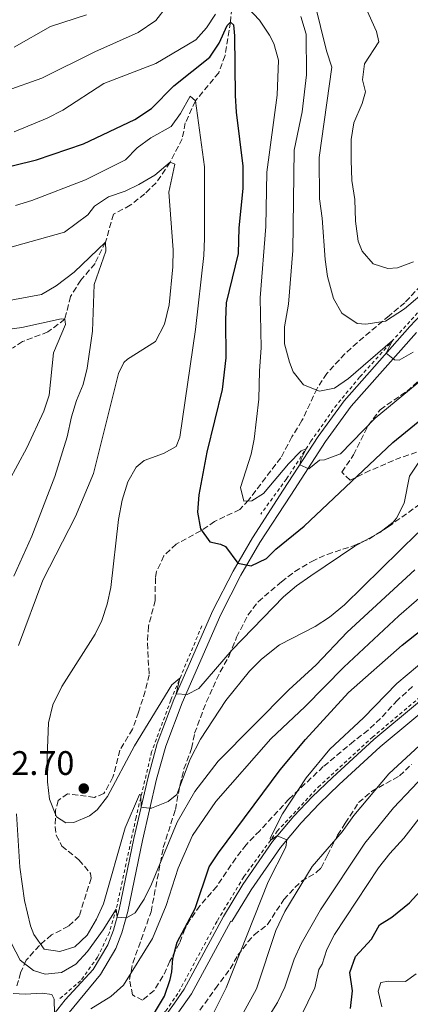
# Model space of a CAD drawing. Units: metres. Extents: x 628215 to 631677, y 4713423 to 4715800.
# Drawn here: x 628896 to 629011, y 4714216 to 4714506 of the extents above; entities that cross this region are included whole.
import ezdxf

# ---------------------------------------------------------------- set-up
doc = ezdxf.new("R2010")
doc.units = ezdxf.units.M
doc.header["$MEASUREMENT"] = 0
doc.linetypes.add('DGN Style 2', pattern=[1.739922, 1.043953, -0.695969])
doc.linetypes.add('DGN Style 3', pattern=[2.435891, 1.739922, -0.695969])
for name, color, linetype, lineweight in [('Barranco lineal', 142, 'DGN Style 3', 13), ('Cota de punto acotado terreno', 7, 'Continuous', 0), ('Curva de nivel directora', 30, 'Continuous', 30), ('Curva de nivel intermedia', 30, 'Continuous', 0), ('Línea de cuneta (fondo)', 4, 'DGN Style 2', 0), ('Línea de pista pavimentada', 7, 'Continuous', 0), ('Punto acotado terreno (símbolo)', 7, 'Continuous', 0), ('Zona arbolada', 92, 'DGN Style 3', 0)]:
    doc.layers.add(name, color=color, linetype=linetype, lineweight=lineweight)
doc.styles.add('Style-Arial', font='arial.ttf')

# ---------------------------------------------------------------- blocks, each defined once
blk = doc.blocks.new('5PATER')
at = {"layer": 'Punto acotado terreno (símbolo)', "linetype": 'Continuous', "lineweight": 0}
h = blk.add_hatch(color=51, dxfattribs=at)
edge = h.paths.add_edge_path()
edge.add_ellipse((0, 0), major_axis=(-0.11, -0.111), ratio=0.999422, start_angle=0, end_angle=360)

msp = doc.modelspace()

# ---------------------------------------------------------------- linework, layer by layer
at = {"layer": 'Barranco lineal', "color": 142, "linetype": 'DGN Style 3', "lineweight": 13}
msp.add_polyline3d([(628959.04, 4714513.97, 628.73), (628958.21, 4714505.08, 625), (628956.61, 4714495.19, 623.57), (628954.76, 4714490.16, 621.55), (628947.88, 4714481.83, 620), (628944.93, 4714475.35, 618.94), (628944, 4714470.68, 617.84), (628940.43, 4714463.76, 615), (628936.37, 4714457.7, 614.34), (628933.02, 4714454.5, 613.85), (628928.73, 4714451.12, 613.22), (628923.77, 4714448.48, 612.32), (628921.48, 4714440.26, 610), (628918.36, 4714433.94, 609.48), (628914.17, 4714429.01, 608.36), (628911.17, 4714424.21, 607.25), (628909.47, 4714417.58, 605), (628904.5, 4714413.81, 603.61), (628897.01, 4714410.97, 602.51), (628894.08, 4714409.02, 601.31)], dxfattribs=at)
at = {"layer": 'Curva de nivel directora', "color": 30, "linetype": 'Continuous', "lineweight": 30, "flags": 128}
for points, elevation in [([(628879.98, 4714459.33), (628901.18, 4714464.51), (628915.01, 4714469.24), (628930.06, 4714476.35), (628934.95, 4714479.66), (628941.6, 4714486.3), (628952.18, 4714494.7), (628954.89, 4714498.9), (628957.29, 4714504.08), (628958.21, 4714505.08), (628959.12, 4714504.21), (628959.41, 4714501.06), (628959.55, 4714483.49), (628959.91, 4714478.51), (628961.89, 4714462.62), (628961.82, 4714456.03), (628960.65, 4714444.47), (628960.49, 4714436.94), (628956.97, 4714422.38), (628956.71, 4714417.38), (628956.81, 4714406.15), (628955.8, 4714396.87), (628951.25, 4714378.41), (628948.91, 4714365.78), (628948.48, 4714360.75), (628949.39, 4714355.85), (628952.19, 4714352.02), (628955.26, 4714351.32), (628956.72, 4714350.59), (628960.36, 4714345.74), (628964.27, 4714344.87), (628968.77, 4714347.04), (628971.57, 4714349.78), (628979.87, 4714356.63), (629006.01, 4714381.2), (629024.05, 4714395.97)], 625), ([(628933.37, 4714209.17), (628938.82, 4714218.19), (628940.52, 4714223.05), (628941, 4714225.32), (628941.22, 4714229.22), (628942.5, 4714234.05), (628947.82, 4714244), (628951.96, 4714256.22), (628954.74, 4714260.38), (628972.88, 4714284.79), (628980.29, 4714293.79), (628992.98, 4714307.61), (629008.69, 4714321.58), (629031.23, 4714339.34)], 600), ([(628994.98, 4714229.87), (628999.67, 4714234.99), (629002.09, 4714239.21), (629005.72, 4714241.48), (629010.91, 4714245.65), (629023.7, 4714259.67)], 575), ([(628993.53, 4714214.54), (628994.14, 4714219.77), (628993.3, 4714225.16), (628994.98, 4714229.87)], 575)]:
    msp.add_lwpolyline(points, dxfattribs=dict(at, elevation=elevation))
at = {"layer": 'Curva de nivel intermedia', "color": 30, "linetype": 'Continuous', "lineweight": 0, "flags": 128}
for points, elevation in [([(628982.98, 4714510.95), (628986.5, 4714496.58), (628988.04, 4714491.82), (628984.29, 4714465.14), (628984.43, 4714453), (628985.23, 4714447.28), (628986.04, 4714435.12), (628986.75, 4714430.18), (628988.58, 4714423.61), (628990.99, 4714419.33), (628995.51, 4714416.3), (628998, 4714416.06), (629003.81, 4714416.95), (629009.44, 4714420.56), (629034.56, 4714441.9)], 640), ([(628997.2, 4714511.25), (629001.2, 4714502.29), (629001.86, 4714499.2), (628997.64, 4714492.74), (628997.11, 4714488.09), (628997.92, 4714484.53), (628996.94, 4714481.13), (628994.5, 4714475.41), (628993.69, 4714470.46), (628993.69, 4714464.43), (628993.93, 4714458.39), (628994.77, 4714452.86), (628994.97, 4714446.43), (628995.77, 4714440.57), (628996.94, 4714437.63), (629000.25, 4714433.89), (629004.54, 4714432.49), (629007.36, 4714432.72), (629012.03, 4714434.49)], 645), ([(628892.25, 4714484.85), (628902.71, 4714488.59), (628918.28, 4714496.31), (628931.01, 4714501.96), (628936.27, 4714505.53), (628939.34, 4714509.47)], 635), ([(628953.86, 4714507.43), (628951.2, 4714503.39), (628948.01, 4714499.82), (628936.24, 4714492.91), (628920.93, 4714487.02), (628908.93, 4714479.17), (628904.3, 4714476.78), (628894.56, 4714472.77)], 630), ([(628894.59, 4714497.72), (628905.3, 4714503.79), (628915.86, 4714507.18)], 640), ([(629018.7, 4714403.19), (629000.81, 4714388.43), (628990.62, 4714377.87), (628985.92, 4714376.12), (628984.38, 4714376.05), (628981.27, 4714373.46), (628978.62, 4714374.64), (628979.02, 4714376.44), (628980.47, 4714379.38), (628979.03, 4714378.74), (628975.26, 4714374.98), (628967.94, 4714366.2), (628964.54, 4714364.03), (628962.1, 4714363.99), (628961.19, 4714368.02), (628964.27, 4714377.79), (628965.23, 4714382.27), (628966.59, 4714394.04), (628966.74, 4714402.35), (628967.29, 4714409.13), (628966.91, 4714423.85), (628968.63, 4714444.82), (628968.89, 4714460.88), (628971.91, 4714483.57), (628972.35, 4714493.87), (628971, 4714498.78), (628969.75, 4714501.19), (628966.78, 4714505.62), (628963.36, 4714509.27)], 630), ([(628978.89, 4714506.7), (628980.46, 4714501.48), (628980.59, 4714489.57), (628979.28, 4714478.68), (628976.91, 4714467.38), (628976.59, 4714437.78), (628975.3, 4714421.97), (628974.09, 4714415.28), (628974.07, 4714410.28), (628975.57, 4714404.88), (628976.65, 4714402.07), (628979.75, 4714398.2), (628984.4, 4714396.33), (628988.8, 4714397.29), (628992.96, 4714400.07), (629005.93, 4714411.32), (629004.04, 4714407.51), (629006.47, 4714405.63), (629007.84, 4714405.46), (629011.93, 4714407.88)], 635), ([(628894.96, 4714451.05), (628899.73, 4714452.54), (628915.55, 4714458.62), (628927.3, 4714464.45), (628930.76, 4714467.98), (628934.77, 4714470.98), (628940.74, 4714474.29), (628943.47, 4714478.1), (628946.35, 4714483.22), (628947.88, 4714481.83), (628950.55, 4714462.47), (628950.55, 4714441.33), (628950.38, 4714436.34), (628947.93, 4714414.56), (628943.33, 4714382.82), (628942.2, 4714380.08), (628938.52, 4714378.04), (628932.82, 4714375.98), (628930.5, 4714374.02), (628928.06, 4714369.65), (628926.35, 4714364.21), (628925.32, 4714358.59), (628922.98, 4714338.57), (628921.93, 4714333.63), (628920.36, 4714328.86), (628918.38, 4714324.82), (628908.58, 4714309.39), (628905.99, 4714303.99), (628904.66, 4714298.66), (628904.3, 4714288.67), (628904.38, 4714281.28), (628904.98, 4714276.21), (628907.04, 4714270.94), (628909.79, 4714269.24), (628912.14, 4714269.33), (628916.78, 4714271.24), (628918.99, 4714273.01), (628922.08, 4714277), (628930, 4714291.93), (628940.94, 4714309.87), (628943.36, 4714311.82), (628942.28, 4714307.19), (628945.48, 4714307.01), (628948.92, 4714308.76), (628958.71, 4714320.15), (628973.82, 4714335.82), (628977.63, 4714339.06), (628981.86, 4714341.99), (628994.85, 4714350.66), (629002.16, 4714354.77), (629006.09, 4714357.82), (629007.07, 4714358.93), (629009.31, 4714363.42), (629010.91, 4714371.3), (629013.66, 4714375.48)], 620), ([(628892.22, 4714438.36), (628909.34, 4714443.2), (628916.23, 4714448.33), (628918.19, 4714450.86), (628922.36, 4714453.61), (628927.2, 4714455.28), (628931.29, 4714457.18), (628935.94, 4714459.93), (628940.43, 4714463.76), (628941.85, 4714463.18), (628940.08, 4714455), (628941.37, 4714437.94), (628941.29, 4714432.94), (628940.17, 4714421.74), (628938.84, 4714416.11), (628936.13, 4714410.99), (628927.92, 4714405.76), (628926.87, 4714404.82), (628925.24, 4714401.55), (628917.96, 4714372.07), (628912.58, 4714359.42), (628903.01, 4714340.68), (628895.81, 4714321.49)], 615), ([(628892.07, 4714422.87), (628902.61, 4714424.83), (628906.89, 4714427.42), (628912.23, 4714431.41), (628921.48, 4714440.26), (628921.57, 4714437.59), (628918.12, 4714427.74), (628917.59, 4714414.03), (628916.04, 4714403.17), (628914.85, 4714398.31), (628912.89, 4714393.61), (628911.41, 4714388.84), (628910.2, 4714382.91), (628906.49, 4714371.24), (628899.77, 4714353.7), (628894.51, 4714341.87)], 610), ([(628890.29, 4714414.24), (628896.82, 4714415.12), (628908.39, 4714417.7), (628909.47, 4714417.58), (628909.63, 4714416.03), (628906.12, 4714407.62), (628904.85, 4714395.19), (628903.32, 4714390.43), (628898.34, 4714379.67), (628890.26, 4714364.98)], 605), ([(628927.19, 4714267.77), (628931.41, 4714277.54), (628931.65, 4714277.55), (628931.84, 4714277.18), (628931.93, 4714273.85), (628934.28, 4714273.56), (628934.94, 4714273.57), (628939.84, 4714275.48), (628942.44, 4714277.59), (628946.4, 4714287.94), (628949.41, 4714293.91), (628956.88, 4714305.21), (628963.84, 4714313.88), (628967.33, 4714317.45), (628972.68, 4714321.68), (628983.17, 4714327.06), (628987.34, 4714329.81), (628991.76, 4714333.42), (629013.35, 4714354.66)], 615), ([(628932.81, 4714246.75), (628934.99, 4714251.2), (628942.49, 4714269.46), (628947.75, 4714278.42), (628954.61, 4714287.35), (628975.4, 4714308.42), (628983.41, 4714315.74), (628992.56, 4714325.33), (629012.46, 4714343.74)], 610), ([(628917.17, 4714214.4), (628922.98, 4714218.1), (628926.78, 4714221.37), (628935.3, 4714235.17), (628939.29, 4714244.86), (628942.81, 4714255.87), (628947.02, 4714265.5), (628953.95, 4714275.54), (628970.05, 4714293.94), (628980.23, 4714303.5), (628991.62, 4714315.03), (629007.8, 4714330.21), (629018.17, 4714339.26)], 605), ([(628950.29, 4714207.25), (628956.91, 4714220.66), (628969.31, 4714251.83), (628974.55, 4714262.01), (628974.83, 4714264.25), (628971.95, 4714265.43), (628970.04, 4714264.13), (628969.89, 4714264.69), (628973.48, 4714271.89), (628980.45, 4714282.48), (628987.41, 4714290.88), (628997.36, 4714300.18), (629007.2, 4714310.21), (629022.36, 4714323)], 595), ([(628960.41, 4714210.28), (628965.92, 4714220.37), (628971.53, 4714237.48), (628974.21, 4714243.11), (628982.27, 4714256.35), (628991.12, 4714266.55), (628994.52, 4714271.35), (629004.84, 4714283.7), (629034.37, 4714310.94)], 590), ([(628974.83, 4714203.71), (628983.07, 4714220.61), (628984.2, 4714226.07), (628985.17, 4714227.64), (628986.55, 4714231.89), (628988.81, 4714236.35), (629001.76, 4714255.96), (629005.07, 4714260.19), (629009.18, 4714264.67), (629015.72, 4714273), (629020.26, 4714277.01), (629029.29, 4714284.02), (629040.69, 4714296.05), (629044.9, 4714300.06), (629058.03, 4714311.93)], 580), ([(628967.55, 4714209.11), (628972.08, 4714216.28), (628974.22, 4714220.8), (628977, 4714229.05), (628979.06, 4714233.6), (628984.67, 4714243.57), (628997.72, 4714263.19), (629006.15, 4714273.59), (629022.41, 4714290.76)], 585), ([(628895.29, 4714271.9), (628896.21, 4714256.2), (628897.63, 4714246.3), (628899.4, 4714238.86), (628900.34, 4714236.34), (628903.37, 4714232.02), (628908.03, 4714231.35), (628912.38, 4714232.69), (628916.02, 4714236.11), (628918.76, 4714240.81), (628920.82, 4714245.34), (628927.19, 4714267.77)], 615), ([(628893.78, 4714233.67), (628896.3, 4714228.73), (628900.3, 4714225.74), (628903.74, 4714224.62), (628908.53, 4714225.17), (628912.76, 4714227.63), (628916.16, 4714231.32), (628920.73, 4714237.68), (628924.61, 4714243.79), (628924.86, 4714241.46), (628927.59, 4714241.22), (628930.19, 4714242.76), (628932.81, 4714246.75)], 610), ([(629002.76, 4714215.01), (629001.7, 4714219.65), (629002.5, 4714222.2), (629004.75, 4714222.56), (629009.76, 4714222.52), (629012.89, 4714224.76)], 570), ([(628894.27, 4714218.98), (628897.85, 4714218.71), (628902.77, 4714219.03), (628905.65, 4714218.7), (628906.37, 4714217.3), (628906.48, 4714213.09)], 605)]:
    msp.add_lwpolyline(points, dxfattribs=dict(at, elevation=elevation))
at = {"layer": 'Línea de cuneta (fondo)', "color": 4, "linetype": 'DGN Style 2', "lineweight": 0}
for points in [[(629217.17, 4714478.39, 656.52), (629203.36, 4714484.29, 655.19), (629168.78, 4714499.03, 652.7), (629161.93, 4714501.15, 652.27), (629152.68, 4714503.37, 651.55), (629142.4, 4714505.12, 650.96), (629134.29, 4714505.46, 650.42), (629127.77, 4714504.62, 649.88), (629120.32, 4714502.73, 649.36), (629110.76, 4714499.7, 648.89), (629100.32, 4714495.61, 648.16), (629091.37, 4714491.42, 647.6), (629082.25, 4714486.12, 646.71), (629074.15, 4714480.26, 645.91), (629066.13, 4714473.5, 644.95), (629038.28, 4714445.48, 640.74), (629016.78, 4714423.35, 637.1), (628996.22, 4714400.45, 633.34), (628989.47, 4714392.37, 632.15), (628981.91, 4714381.59, 630.45), (628974.68, 4714370.46, 628.62), (628967.11, 4714360.12, 626.74)], [(628922.53, 4714198.95, 600.98), (628930.55, 4714205.07, 600.34), (628935.03, 4714209, 599.9), (628939.15, 4714213.8, 599.26), (628943, 4714219.41, 598.77), (628954.39, 4714240.47, 596.77), (628962.18, 4714253.39, 595.88), (628971.98, 4714266.78, 594.73), (628983.99, 4714279.72, 593.37), (628999.98, 4714294.41, 592.29), (629020.15, 4714311.48, 590.88), (629038.96, 4714326.99, 589.82), (629057.22, 4714339.87, 588.51), (629062.88, 4714343.12, 588.16), (629068.75, 4714344.93, 587.69), (629074.86, 4714346.02, 587.22), (629087.64, 4714347.41, 586.25), (629093.65, 4714349.6, 585.48), (629095.08, 4714349.43, 585.36)], [(628949.81, 4714327.27, 622.21), (628940.67, 4714305.36, 619.23), (628935.02, 4714290.11, 617.04), (628930.43, 4714270.81, 614.18), (628924.61, 4714243.79, 609.9), (628922.58, 4714236.89, 608.64), (628919.09, 4714229.62, 607.48), (628914.11, 4714222.7, 606.4), (628907.49, 4714216.97, 605.54)]]:
    msp.add_polyline3d(points, dxfattribs=at)
at = {"layer": 'Línea de pista pavimentada', "color": 7, "linetype": 'Continuous', "lineweight": 0}
for points in [[(628905.29, 4714211.56, 604.77), (628909.55, 4714217.04, 605.57), (628917.84, 4714226.02, 607.21), (628922.17, 4714233.32, 608.29), (628923.79, 4714237.64, 609.02), (628925.5, 4714243.74, 610.1), (628929.8, 4714264.57, 613.48), (628933.96, 4714282.71, 616.09), (628936.69, 4714292.57, 617.59), (628941.56, 4714305.56, 619.5), (628953.07, 4714331.71, 623.12), (628958.99, 4714343.38, 624.81), (628964.65, 4714353.17, 626.4), (628973.77, 4714367.16, 628.77), (628984.03, 4714382.98, 631), (628991.68, 4714393.52, 632.72), (629011.01, 4714415.4, 636.22), (629024.3, 4714429.53, 638.65)], [(629012.93, 4714413.65, 636.22), (628993.71, 4714391.9, 632.72), (628986.17, 4714381.51, 631), (628975.94, 4714365.75, 628.77), (628966.86, 4714351.81, 626.4), (628961.27, 4714342.14, 624.81), (628955.42, 4714330.6, 623.12), (628943.96, 4714304.58, 619.5), (628939.16, 4714291.77, 617.59), (628936.48, 4714282.07, 616.09), (628932.33, 4714264.02, 613.48), (628928.02, 4714243.13, 610.1), (628926.26, 4714236.83, 609.02), (628924.52, 4714232.19, 608.29), (628919.97, 4714224.52, 607.21), (628908.85, 4714211.08, 604.85)], [(628956.13, 4714241.63, 596.83), (628961.85, 4714251.09, 596.12), (628970.61, 4714263.71, 595.09), (628976.9, 4714271.16, 594.32), (628982.3, 4714276.83, 593.73), (628988.22, 4714282.56, 593.07), (629000.36, 4714293.74, 592.37), (629038.37, 4714325.4, 590.02)], [(629040.14, 4714323.13, 590.02), (629002.26, 4714291.57, 592.37), (628990.2, 4714280.47, 593.07), (628984.34, 4714274.8, 593.73), (628979.04, 4714269.24, 594.32), (628972.9, 4714261.96, 595.09), (628964.27, 4714249.52, 596.12), (628958.59, 4714240.14, 596.83), (628958.35, 4714240.29, 596.83)], [(628937.45, 4714210.13, 599.74), (628941.75, 4714216.07, 599.12), (628944.56, 4714220.19, 598.73), (628956.13, 4714241.63, 596.83)], [(628958.35, 4714240.29, 596.83), (628946.78, 4714218.84, 598.73), (628939.43, 4714208.45, 599.74)]]:
    msp.add_polyline3d(points, dxfattribs=at)
at = {"layer": 'Zona arbolada', "color": 92, "linetype": 'DGN Style 3', "lineweight": 0}
for points in [[(629015.91, 4714429.31, 643.04), (629009.52, 4714422.41, 642.01), (629004.88, 4714418.57, 641.4), (628995.54, 4714410.64, 638.86), (628991.91, 4714407.34, 638.1), (628986.56, 4714401.59, 636.84), (628983.7, 4714397.15, 635.81), (628979.26, 4714387.68, 634.07), (628976.3, 4714382.86, 632.56), (628973.05, 4714376.75, 631.16), (628963.56, 4714364.27, 629.65), (628960.93, 4714361.52, 629.14), (628953.55, 4714357.95, 627.35), (628949.5, 4714355.25, 625.52), (628942.27, 4714351.3, 622.47), (628938.61, 4714347.82, 622.18), (628936.48, 4714343.24, 621.98), (628936.12, 4714341.39, 621.95), (628936.08, 4714334.7, 622.47), (628934.09, 4714327.11, 622.61), (628933.76, 4714322.13, 622.94), (628934.29, 4714312.83, 623.4), (628933.1, 4714308.02, 622.71), (628931.2, 4714301.77, 622.7), (628929.4, 4714296.78, 622.65), (628925.66, 4714290.67, 622.65), (628923.65, 4714282.63, 622.98), (628920.99, 4714277.82, 622.32), (628918.19, 4714276.72, 622.14), (628910.31, 4714277.76, 621.2), (628907.56, 4714275.79, 620.68), (628906.78, 4714273.04, 620.16), (628906.61, 4714268.08, 619.45), (628906.98, 4714265.6, 619.13), (628908.61, 4714262.39, 618.75), (628913.64, 4714258.3, 618.71), (628917.08, 4714254.26, 618.52), (628917.22, 4714252.91, 618.47), (628913.68, 4714241.69, 618.24), (628910.53, 4714238.75, 617.67), (628905.58, 4714236.22, 617.06), (628901.98, 4714233.12, 615.56), (628898.14, 4714228.77, 612.51), (628896.47, 4714225.08, 609.76), (628895.38, 4714221.19, 606.76)], [(629015.91, 4714429.31, 643.04), (629009.52, 4714422.41, 642.01), (629004.88, 4714418.57, 641.4), (628995.54, 4714410.64, 638.86), (628991.91, 4714407.34, 638.1), (628986.56, 4714401.59, 636.84), (628983.7, 4714397.15, 635.81), (628979.26, 4714387.68, 634.07), (628976.3, 4714382.86, 632.56), (628973.05, 4714376.75, 631.16), (628963.56, 4714364.27, 629.65), (628960.93, 4714361.52, 629.14), (628953.55, 4714357.95, 627.35), (628949.5, 4714355.25, 625.52), (628942.27, 4714351.3, 622.47), (628938.61, 4714347.82, 622.18), (628936.48, 4714343.24, 621.98), (628936.12, 4714341.39, 621.95), (628936.08, 4714334.7, 622.47), (628934.09, 4714327.11, 622.61), (628933.76, 4714322.13, 622.94), (628934.29, 4714312.83, 623.4), (628933.1, 4714308.02, 622.71), (628931.2, 4714301.77, 622.7), (628929.4, 4714296.78, 622.65), (628925.66, 4714290.67, 622.65), (628923.65, 4714282.63, 622.98), (628920.99, 4714277.82, 622.32), (628918.19, 4714276.72, 622.14), (628910.31, 4714277.76, 621.2), (628907.56, 4714275.79, 620.68), (628906.78, 4714273.04, 620.16), (628906.61, 4714268.08, 619.45), (628906.98, 4714265.6, 619.13), (628908.61, 4714262.39, 618.75), (628913.64, 4714258.3, 618.71), (628917.08, 4714254.26, 618.52), (628917.22, 4714252.91, 618.47), (628913.68, 4714241.69, 618.24), (628910.53, 4714238.75, 617.67), (628905.58, 4714236.22, 617.06)], [(629012.98, 4714378.41, 622.75), (629006.14, 4714375.97, 624.72), (628999.27, 4714372.97, 626.79), (628993.42, 4714370.17, 628.9), (628990.94, 4714372.53, 629.56), (628994.42, 4714377.59, 630.36), (628998.76, 4714386.26, 631.67), (629002.25, 4714390.91, 631.53), (629010.13, 4714396.3, 631.39), (629013.83, 4714399.62, 631.94)], [(629012.98, 4714378.41, 622.75), (629006.14, 4714375.97, 624.72), (628999.27, 4714372.97, 626.79), (628993.42, 4714370.17, 628.9), (628990.94, 4714372.53, 629.56), (628994.42, 4714377.59, 630.36), (628998.76, 4714386.26, 631.67), (629002.25, 4714390.91, 631.53), (629010.13, 4714396.3, 631.39), (629013.83, 4714399.62, 631.94)], [(629011.76, 4714309.4, 593.86), (629007.34, 4714305.33, 594.22), (629002.37, 4714299.96, 594.75), (628998.74, 4714296.52, 595.01), (628994.51, 4714293.25, 595.22), (628985.54, 4714285.78, 596.49), (628975.43, 4714276.22, 596.68), (628966.83, 4714266.91, 596.91), (628962.87, 4714262.75, 597.52), (628959.77, 4714258.83, 597.68), (628954.2, 4714250.5, 597.83), (628949.22, 4714244.79, 599.17), (628946.35, 4714240.73, 599.8), (628944.79, 4714237.91, 600.15), (628943.2, 4714233.79, 600.53), (628940.39, 4714228.48, 601.42), (628938.36, 4714224.01, 601.61), (628935.73, 4714219.85, 602.12), (628932.38, 4714217, 602.69), (628929.39, 4714218.53, 604.1), (628928.49, 4714223.07, 605.13), (628929.49, 4714227.91, 605.7), (628934.86, 4714243.05, 608.56), (628938.46, 4714261.98, 611.1), (628942, 4714273.12, 613.21), (628943.35, 4714280.25, 614.1), (628944.54, 4714285.08, 614.5), (628946.78, 4714291.16, 615.28), (628947.68, 4714295.61, 615.98), (628951.09, 4714304.77, 618.05), (628955.19, 4714313.69, 620.1), (628957.8, 4714318.44, 620.49), (628960.04, 4714323.89, 621.38), (628963.32, 4714330.4, 622.14), (628966.38, 4714334.36, 622.22), (628973.19, 4714340.22, 622.37), (628977.18, 4714343.24, 622.29), (628982.12, 4714346.23, 622.18), (628986.68, 4714348.28, 622.06), (628994.59, 4714350.87, 621.48), (628999.16, 4714352.91, 621.28), (629004.63, 4714356.41, 620.62), (629017.28, 4714365.44, 619.46)], [(629011.76, 4714309.4, 593.86), (629007.34, 4714305.33, 594.22), (629002.37, 4714299.96, 594.75), (628998.74, 4714296.52, 595.01), (628994.51, 4714293.25, 595.22), (628985.54, 4714285.78, 596.49), (628975.43, 4714276.22, 596.68), (628966.83, 4714266.91, 596.91), (628962.87, 4714262.75, 597.52), (628959.77, 4714258.83, 597.68), (628954.2, 4714250.5, 597.83), (628949.22, 4714244.79, 599.17), (628946.35, 4714240.73, 599.8), (628944.79, 4714237.91, 600.15), (628943.2, 4714233.79, 600.53), (628940.39, 4714228.48, 601.42), (628938.36, 4714224.01, 601.61), (628935.73, 4714219.85, 602.12), (628932.38, 4714217, 602.69), (628929.39, 4714218.53, 604.1), (628928.49, 4714223.07, 605.13), (628929.49, 4714227.91, 605.7), (628934.86, 4714243.05, 608.56), (628938.46, 4714261.98, 611.1), (628942, 4714273.12, 613.21), (628943.35, 4714280.25, 614.1), (628944.54, 4714285.08, 614.5), (628946.78, 4714291.16, 615.28), (628947.68, 4714295.61, 615.98), (628951.09, 4714304.77, 618.05), (628955.19, 4714313.69, 620.1), (628957.8, 4714318.44, 620.49), (628960.04, 4714323.89, 621.38), (628963.32, 4714330.4, 622.14), (628966.38, 4714334.36, 622.22), (628973.19, 4714340.22, 622.37), (628977.18, 4714343.24, 622.29), (628982.12, 4714346.23, 622.18), (628986.68, 4714348.28, 622.06), (628994.59, 4714350.87, 621.48), (628999.16, 4714352.91, 621.28), (629004.63, 4714356.41, 620.62), (629017.28, 4714365.44, 619.46)], [(628947.8, 4714212.02, 596.63), (628953.79, 4714220.43, 595.74), (628958.13, 4714226.21, 595.55), (628960.36, 4714230.2, 594.66), (628963.37, 4714234.15, 594.09), (628965.22, 4714236.21, 593.76), (628969.13, 4714239.29, 593.1), (628973.92, 4714246.61, 591.46), (628977.19, 4714250.21, 590.3), (628979.13, 4714252, 589.68), (628983.55, 4714254.65, 589.2), (628984.89, 4714256, 589.35), (628986.79, 4714259.71, 590.57), (628989.74, 4714265.55, 591.32), (628992.01, 4714269.16, 591.79), (628995.93, 4714275.2, 591.28), (628999.7, 4714278.44, 590.8), (629007.95, 4714283.02, 589.26), (629011.5, 4714286.48, 588.62)], [(628947.8, 4714212.02, 596.63), (628953.79, 4714220.43, 595.74), (628958.13, 4714226.21, 595.55), (628960.36, 4714230.2, 594.66), (628963.37, 4714234.15, 594.09), (628965.22, 4714236.21, 593.76), (628969.13, 4714239.29, 593.1), (628973.92, 4714246.61, 591.46), (628977.19, 4714250.21, 590.3), (628979.13, 4714252, 589.68), (628983.55, 4714254.65, 589.2), (628984.89, 4714256, 589.35), (628986.79, 4714259.71, 590.57), (628989.74, 4714265.55, 591.32), (628992.01, 4714269.16, 591.79), (628995.93, 4714275.2, 591.28), (628999.7, 4714278.44, 590.8), (629007.95, 4714283.02, 589.26), (629011.5, 4714286.48, 588.62)], [(628905.58, 4714236.22, 617.06), (628901.98, 4714233.12, 615.56), (628898.14, 4714228.77, 612.51), (628896.47, 4714225.08, 609.76), (628895.38, 4714221.19, 606.76)]]:
    msp.add_polyline3d(points, dxfattribs=at)

# ---------------------------------------------------------------- block references
at = {"layer": 'Punto acotado terreno (símbolo)', "color": 7, "linetype": 'Continuous', "lineweight": 0, "xscale": 10, "yscale": 10, "zscale": 10}
msp.add_blockref('5PATER', (628915.05, 4714279.33, 622.7), dxfattribs=at)

# ---------------------------------------------------------------- texts
at = {"layer": 'Cota de punto acotado terreno', "color": 7, "linetype": 'Continuous', "lineweight": 0, "style": 'Style-Arial'}
msp.add_text('622.70', height=7, dxfattribs=at).set_placement((628883.14, 4714283.33, 622.7))

doc.saveas('drawing.dxf')
